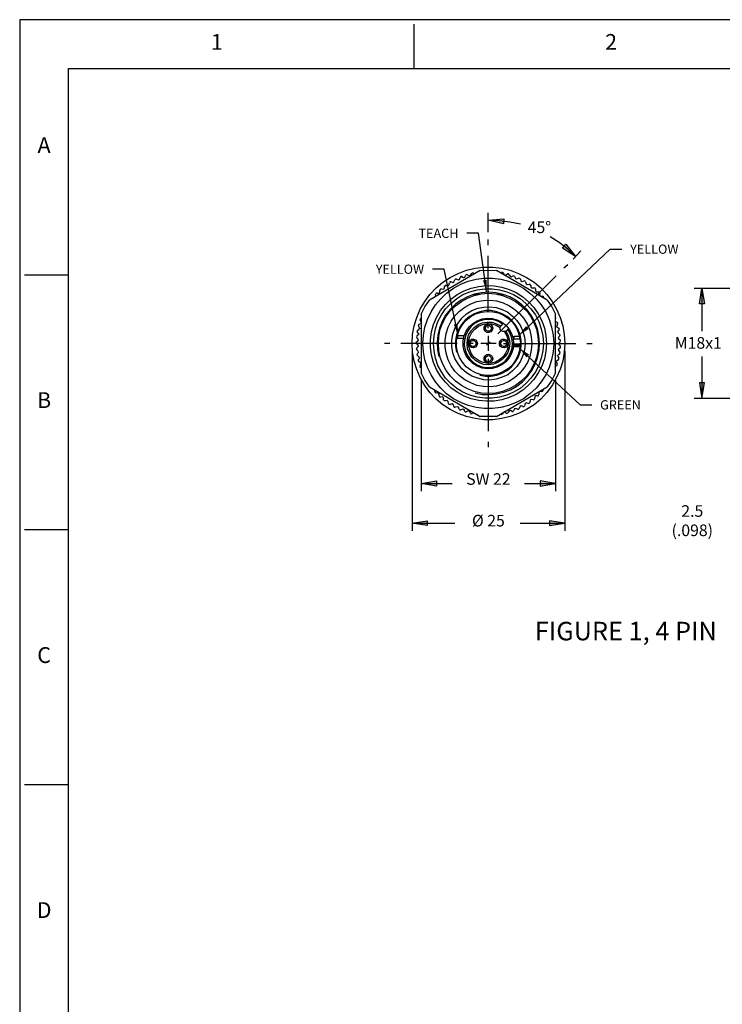
# Model space of a CAD drawing. Extents: x 0 to 34, y 0 to 22.
# Drawn here: x 0 to 7.6, y 11.4 to 22 of the extents above; entities that cross this region are included whole.
import ezdxf
from ezdxf.enums import TextEntityAlignment as Align

# ---------------------------------------------------------------- set-up
doc = ezdxf.new("R2010")
doc.units = 0
doc.header["$LTSCALE"] = 0.5
doc.header["$MEASUREMENT"] = 0
for name, color, linetype in [('CENTER', 3, 'CONTINUOUS'), ('DIM', 1, 'CONTINUOUS'), ('FORM', 7, 'CONTINUOUS'), ('OBJECT', 7, 'CONTINUOUS'), ('TEXT', 7, 'CONTINUOUS')]:
    doc.layers.add(name, color=color, linetype=linetype)
doc.styles.add('ROMANS', font='romans')
doc.dimstyles.get("Standard").update_dxf_attribs({"dimtxt": 0.18, "dimasz": 0.18, "dimexe": 0.18, "dimexo": 0.0625, "dimgap": 0.09, "dimtad": 0, "dimtih": 1, "dimtoh": 1, "dimdec": 4, "dimzin": 0, "dimdsep": 46, "dimtxsty": 'Standard', "dimcen": 0.09, "dimadec": 0, "dimazin": 0, "dimtfac": 1, "dimtdec": 4, "dimtofl": 0, "dimtmove": 0, "dimatfit": 3, "dimfxl": 1, "dimtolj": 1, "dimtzin": 0, "dimarcsym": 0})

msp = doc.modelspace()

# ---------------------------------------------------------------- hatches: boundary and pattern name
at = {"layer": 'DIM'}
for points in [[(5.216, 19.798), (5.052, 19.837), (5.219, 19.854)], [(5.888, 19.578), (5.991, 19.447), (5.852, 19.536)], [(7.328, 18.937), (7.355, 19.102), (7.383, 18.937)], [(7.328, 18.082), (7.355, 17.914), (7.383, 18.082)], [(4.492, 16.97), (4.327, 16.998), (4.492, 17.025)], [(5.612, 16.97), (5.777, 16.998), (5.612, 17.025)], [(4.394, 16.543), (4.23, 16.571), (4.394, 16.596)], [(5.71, 16.543), (5.877, 16.571), (5.71, 16.596)]]:
    msp.add_hatch(color=1, dxfattribs=at).paths.add_polyline_path(points)
at = {"layer": 'OBJECT'}
h = msp.add_hatch(color=256, dxfattribs=at)
h.dxf.hatch_style = 1
h.paths.add_polyline_path([(5.391, 18.47), (5.391, 18.503), (5.33, 18.503), (5.33, 18.47)])

# ---------------------------------------------------------------- linework, layer by layer
at = {"layer": 'CENTER', "color": 3}
for p, q in [((5.052, 19.709), (5.052, 19.918)), ((5.052, 19.57), (5.052, 19.628)), ((5.052, 18.845), (5.052, 19.453)), ((5.966, 19.419), (6.05, 19.506)), ((5.866, 19.322), (5.908, 19.361)), ((5.155, 18.611), (5.782, 19.238)), ((5.052, 18.672), (5.052, 18.728)), ((5.052, 18.592), (5.052, 18.427)), ((3.99, 18.508), (3.934, 18.508)), ((4.715, 18.508), (4.11, 18.508)), ((4.888, 18.508), (4.835, 18.508)), ((5.136, 18.508), (4.971, 18.508)), ((5.216, 18.508), (5.272, 18.508)), ((5.389, 18.508), (5.997, 18.508)), ((6.114, 18.508), (6.172, 18.508)), ((5.052, 18.344), (5.052, 18.288)), ((5.052, 18.171), (5.052, 17.563)), ((5.052, 17.446), (5.052, 17.388))]:
    msp.add_line(p, q, dxfattribs=at)
at = {"layer": 'DIM', "color": 1}
for p, q in [((5.052, 19.837), (5.219, 19.854)), ((5.052, 19.837), (5.219, 19.854)), ((5.169, 19.832), (5.052, 19.837)), ((5.216, 19.798), (5.052, 19.837)), ((5.216, 19.798), (5.052, 19.837)), ((5.283, 19.818), (5.169, 19.832)), ((5.219, 19.854), (5.216, 19.798)), ((5.219, 19.854), (5.216, 19.798)), ((5.398, 19.793), (5.283, 19.818)), ((5.816, 19.598), (5.718, 19.659)), ((5.908, 19.525), (5.816, 19.598)), ((5.852, 19.536), (5.888, 19.578)), ((5.852, 19.536), (5.888, 19.578)), ((5.888, 19.578), (5.991, 19.447)), ((5.888, 19.578), (5.991, 19.447)), ((5.991, 19.447), (5.852, 19.536)), ((5.991, 19.447), (5.852, 19.536)), ((5.991, 19.447), (5.908, 19.525)), ((8.115, 19.102), (7.272, 19.102)), ((7.328, 18.937), (7.355, 19.102)), ((7.328, 18.937), (7.355, 19.102)), ((7.355, 19.102), (7.355, 18.642)), ((7.355, 19.102), (7.383, 18.937)), ((7.355, 19.102), (7.383, 18.937)), ((7.383, 18.937), (7.328, 18.937)), ((7.383, 18.937), (7.328, 18.937)), ((4.23, 18.427), (4.23, 16.488)), ((5.877, 18.427), (5.877, 16.488)), ((7.355, 18.367), (7.355, 17.914)), ((4.327, 18.109), (4.327, 16.914)), ((5.777, 18.109), (5.777, 16.914)), ((7.328, 18.082), (7.355, 17.914)), ((7.383, 18.082), (7.328, 18.082)), ((7.383, 18.082), (7.328, 18.082)), ((7.328, 18.082), (7.355, 17.914)), ((7.355, 17.914), (7.383, 18.082)), ((7.355, 17.914), (7.383, 18.082)), ((8.115, 17.914), (7.272, 17.914)), ((4.327, 16.998), (4.492, 17.025)), ((4.327, 16.998), (4.492, 17.025)), ((4.327, 16.998), (4.662, 16.998)), ((4.492, 16.97), (4.327, 16.998)), ((4.492, 16.97), (4.327, 16.998)), ((4.492, 17.025), (4.492, 16.97)), ((4.492, 17.025), (4.492, 16.97)), ((5.443, 16.998), (5.777, 16.998)), ((5.777, 16.998), (5.612, 17.025)), ((5.612, 17.025), (5.612, 16.97)), ((5.612, 17.025), (5.612, 16.97)), ((5.777, 16.998), (5.612, 17.025)), ((5.612, 16.97), (5.777, 16.998)), ((5.612, 16.97), (5.777, 16.998)), ((4.23, 16.571), (4.394, 16.596)), ((4.23, 16.571), (4.394, 16.596)), ((4.23, 16.571), (4.69, 16.571)), ((4.394, 16.543), (4.23, 16.571)), ((4.394, 16.543), (4.23, 16.571)), ((4.394, 16.596), (4.394, 16.543)), ((4.394, 16.596), (4.394, 16.543)), ((5.397, 16.571), (5.877, 16.571)), ((5.877, 16.571), (5.71, 16.596)), ((5.71, 16.596), (5.71, 16.543)), ((5.71, 16.596), (5.71, 16.543)), ((5.877, 16.571), (5.71, 16.596)), ((5.71, 16.543), (5.877, 16.571)), ((5.71, 16.543), (5.877, 16.571))]:
    msp.add_line(p, q, dxfattribs=at)
at = {"layer": 'FORM', "color": 9}
for p, q in [((34, 22), (0, 22)), ((0, 22), (0, 0))]:
    msp.add_line(p, q, dxfattribs=at)
at = {"layer": 'FORM'}
for p, q in [((4.25, 21.95), (4.25, 21.475)), ((0.525, 0.525), (0.525, 21.475)), ((0.525, 21.475), (33.475, 21.475)), ((0.05, 19.25), (0.525, 19.25)), ((0.05, 16.5), (0.525, 16.5)), ((0.05, 13.75), (0.525, 13.75))]:
    msp.add_line(p, q, dxfattribs=at)
at = {"layer": 'OBJECT', "color": 7}
for p, q in [((4.91, 19.319), (5.005, 19.33)), ((5.005, 19.33), (5.099, 19.33)), ((5.099, 19.33), (5.197, 19.319)), ((4.963, 19.294), (4.417, 18.976)), ((4.562, 19.168), (4.642, 19.221)), ((4.642, 19.221), (4.726, 19.263)), ((4.726, 19.263), (4.818, 19.297)), ((4.74, 19.199), (4.748, 19.221)), ((4.757, 19.23), (4.748, 19.221)), ((4.768, 19.23), (4.757, 19.23)), ((4.768, 19.23), (4.784, 19.219)), ((4.784, 19.219), (4.798, 19.224)), ((4.796, 19.221), (4.79, 19.219)), ((4.798, 19.224), (4.81, 19.246)), ((4.818, 19.252), (4.81, 19.246)), ((4.818, 19.297), (4.91, 19.319)), ((4.829, 19.249), (4.818, 19.252)), ((4.829, 19.249), (4.846, 19.241)), ((4.846, 19.241), (4.86, 19.244)), ((4.857, 19.238), (4.851, 19.238)), ((4.86, 19.244), (4.874, 19.263)), ((4.882, 19.269), (4.874, 19.263)), ((4.893, 19.266), (4.882, 19.269)), ((4.893, 19.266), (4.904, 19.258)), ((4.963, 19.294), (5.052, 19.299)), ((5.052, 19.299), (5.141, 19.294)), ((5.687, 18.976), (5.141, 19.294)), ((5.189, 19.266), (5.194, 19.272)), ((5.205, 19.274), (5.194, 19.272)), ((5.197, 19.319), (5.289, 19.297)), ((5.214, 19.266), (5.205, 19.274)), ((5.214, 19.266), (5.222, 19.249)), ((5.222, 19.249), (5.236, 19.246)), ((5.233, 19.244), (5.228, 19.244)), ((5.236, 19.246), (5.258, 19.258)), ((5.269, 19.258), (5.258, 19.258)), ((5.278, 19.249), (5.269, 19.258)), ((5.278, 19.249), (5.286, 19.233)), ((5.286, 19.233), (5.297, 19.227)), ((5.289, 19.297), (5.378, 19.263)), ((5.294, 19.227), (5.289, 19.227)), ((5.297, 19.227), (5.32, 19.238)), ((5.331, 19.235), (5.32, 19.238)), ((5.339, 19.23), (5.331, 19.235)), ((5.339, 19.23), (5.345, 19.21)), ((5.378, 19.263), (5.464, 19.221)), ((5.464, 19.221), (5.545, 19.168)), ((4.489, 19.107), (4.562, 19.168)), ((4.578, 19.102), (4.581, 19.124)), ((4.587, 19.135), (4.581, 19.124)), ((4.598, 19.135), (4.587, 19.135)), ((4.598, 19.135), (4.617, 19.132)), ((4.617, 19.132), (4.628, 19.138)), ((4.626, 19.135), (4.626, 19.135)), ((4.628, 19.138), (4.634, 19.163)), ((4.64, 19.171), (4.634, 19.163)), ((4.651, 19.171), (4.64, 19.171)), ((4.651, 19.171), (4.67, 19.166)), ((4.67, 19.166), (4.681, 19.171)), ((4.676, 19.104), (4.754, 19.146)), ((4.679, 19.168), (4.679, 19.168)), ((4.681, 19.171), (4.69, 19.194)), ((4.698, 19.202), (4.69, 19.194)), ((4.709, 19.202), (4.698, 19.202)), ((4.709, 19.202), (4.726, 19.196)), ((4.726, 19.196), (4.74, 19.199)), ((4.737, 19.196), (4.732, 19.194)), ((4.754, 19.146), (4.835, 19.18)), ((4.835, 19.18), (4.921, 19.202)), ((4.868, 19.104), (4.949, 19.124)), ((4.921, 19.202), (5.007, 19.213)), ((4.949, 19.124), (5.032, 19.132)), ((5.007, 19.213), (5.097, 19.213)), ((5.032, 19.132), (5.116, 19.129)), ((5.097, 19.213), (5.186, 19.202)), ((5.116, 19.129), (5.197, 19.115)), ((5.186, 19.202), (5.269, 19.18)), ((5.197, 19.115), (5.278, 19.09)), ((5.269, 19.18), (5.353, 19.146)), ((5.345, 19.21), (5.359, 19.205)), ((5.353, 19.205), (5.347, 19.205)), ((5.353, 19.146), (5.431, 19.104)), ((5.359, 19.205), (5.381, 19.213)), ((5.392, 19.21), (5.381, 19.213)), ((5.398, 19.202), (5.392, 19.21)), ((5.398, 19.202), (5.403, 19.182)), ((5.403, 19.182), (5.414, 19.177)), ((5.409, 19.177), (5.409, 19.177)), ((5.414, 19.177), (5.439, 19.182)), ((5.448, 19.18), (5.439, 19.182)), ((5.453, 19.171), (5.448, 19.18)), ((5.453, 19.171), (5.459, 19.152)), ((5.459, 19.152), (5.47, 19.143)), ((5.464, 19.143), (5.464, 19.143)), ((5.47, 19.143), (5.492, 19.146)), ((5.503, 19.143), (5.492, 19.146)), ((5.509, 19.135), (5.503, 19.143)), ((5.509, 19.135), (5.509, 19.115)), ((5.509, 19.115), (5.52, 19.107)), ((5.545, 19.168), (5.618, 19.107)), ((4.366, 18.959), (4.422, 19.037)), ((4.422, 19.037), (4.489, 19.107)), ((4.489, 19.049), (4.483, 19.037)), ((4.486, 19.018), (4.483, 19.037)), ((4.5, 19.051), (4.489, 19.049)), ((4.5, 19.051), (4.52, 19.049)), ((4.52, 19.049), (4.528, 19.06)), ((4.528, 19.06), (4.531, 19.082)), ((4.528, 19.054), (4.528, 19.054)), ((4.536, 19.093), (4.531, 19.082)), ((4.548, 19.096), (4.536, 19.093)), ((4.539, 18.99), (4.603, 19.051)), ((4.548, 19.096), (4.564, 19.093)), ((4.564, 19.093), (4.578, 19.102)), ((4.575, 19.096), (4.575, 19.096)), ((4.603, 19.051), (4.676, 19.104)), ((4.648, 18.985), (4.715, 19.035)), ((4.712, 18.993), (4.779, 19.035)), ((4.715, 19.035), (4.79, 19.076)), ((4.829, 19.012), (4.759, 18.976)), ((4.779, 19.035), (4.854, 19.065)), ((4.79, 19.076), (4.868, 19.104)), ((4.901, 19.04), (4.829, 19.012)), ((4.829, 18.998), (4.901, 19.026)), ((4.854, 19.065), (4.932, 19.088)), ((4.896, 19.04), (4.896, 19.024)), ((4.896, 19.04), (4.96, 19.04)), ((4.98, 19.054), (4.901, 19.04)), ((4.901, 19.026), (4.977, 19.043)), ((4.932, 19.088), (5.013, 19.099)), ((4.977, 19.043), (5.052, 19.049)), ((5.058, 19.06), (4.98, 19.054)), ((5.013, 19.099), (5.094, 19.099)), ((5.052, 19.049), (5.13, 19.043)), ((5.052, 19.049), (5.13, 19.043)), ((5.136, 19.054), (5.058, 19.06)), ((5.094, 19.099), (5.172, 19.088)), ((5.13, 19.043), (5.205, 19.026)), ((5.13, 19.043), (5.205, 19.026)), ((5.211, 19.037), (5.136, 19.054)), ((5.147, 19.04), (5.211, 19.04)), ((5.172, 19.088), (5.25, 19.065)), ((5.205, 19.026), (5.278, 18.998)), ((5.205, 19.026), (5.278, 18.998)), ((5.211, 19.024), (5.211, 19.04)), ((5.283, 19.01), (5.211, 19.037)), ((5.25, 19.065), (5.325, 19.035)), ((5.278, 19.09), (5.353, 19.057)), ((5.353, 18.973), (5.283, 19.01)), ((5.325, 19.035), (5.395, 18.993)), ((5.353, 19.057), (5.423, 19.012)), ((5.423, 19.012), (5.487, 18.957)), ((5.431, 19.104), (5.501, 19.051)), ((5.501, 19.051), (5.568, 18.99)), ((5.515, 19.107), (5.515, 19.107)), ((5.52, 19.107), (5.545, 19.107)), ((5.556, 19.104), (5.545, 19.107)), ((5.559, 19.096), (5.556, 19.104)), ((5.559, 19.096), (5.559, 19.076)), ((5.559, 19.076), (5.57, 19.065)), ((5.565, 19.065), (5.565, 19.065)), ((5.57, 19.065), (5.593, 19.065)), ((5.604, 19.06), (5.593, 19.065)), ((5.607, 19.051), (5.604, 19.06)), ((5.607, 19.051), (5.604, 19.032)), ((5.604, 19.032), (5.607, 19.024)), ((5.615, 19.021), (5.637, 19.018)), ((5.618, 19.107), (5.682, 19.037)), ((5.648, 19.012), (5.637, 19.018)), ((5.651, 19.001), (5.648, 19.012)), ((5.682, 19.037), (5.74, 18.959)), ((4.316, 18.879), (4.366, 18.959)), ((4.327, 18.823), (4.369, 18.904)), ((4.369, 18.904), (4.417, 18.976)), ((4.436, 18.848), (4.483, 18.923)), ((4.456, 19.001), (4.442, 18.993)), ((4.456, 19.001), (4.461, 19.001)), ((4.483, 18.923), (4.539, 18.99)), ((4.536, 18.862), (4.589, 18.929)), ((4.589, 18.929), (4.648, 18.985)), ((4.592, 18.881), (4.648, 18.94)), ((4.698, 18.932), (4.64, 18.876)), ((4.645, 18.862), (4.698, 18.915)), ((4.648, 18.94), (4.712, 18.993)), ((4.759, 18.976), (4.698, 18.932)), ((4.698, 18.915), (4.762, 18.962)), ((4.762, 18.962), (4.829, 18.998)), ((4.798, 18.901), (4.862, 18.934)), ((4.862, 18.934), (4.929, 18.959)), ((4.929, 18.959), (4.999, 18.973)), ((4.999, 18.973), (5.071, 18.976)), ((5.002, 18.901), (5.069, 18.904)), ((5.069, 18.904), (5.136, 18.895)), ((5.071, 18.976), (5.141, 18.968)), ((5.141, 18.968), (5.211, 18.948)), ((5.211, 18.948), (5.275, 18.918)), ((5.275, 18.918), (5.336, 18.879)), ((5.278, 18.998), (5.345, 18.962)), ((5.278, 18.998), (5.345, 18.962)), ((5.345, 18.962), (5.406, 18.915)), ((5.345, 18.962), (5.406, 18.915)), ((5.414, 18.926), (5.353, 18.973)), ((5.395, 18.993), (5.456, 18.94)), ((5.406, 18.915), (5.462, 18.862)), ((5.406, 18.915), (5.462, 18.862)), ((5.47, 18.87), (5.414, 18.926)), ((5.456, 18.94), (5.512, 18.881)), ((5.487, 18.957), (5.542, 18.895)), ((5.568, 18.99), (5.623, 18.923)), ((5.623, 18.923), (5.671, 18.848)), ((5.651, 19.001), (5.651, 19.001)), ((5.687, 18.976), (5.738, 18.904)), ((5.738, 18.904), (5.777, 18.823)), ((5.74, 18.959), (5.788, 18.879)), ((4.28, 18.789), (4.316, 18.879)), ((4.327, 18.823), (4.327, 18.193)), ((4.397, 18.767), (4.436, 18.848)), ((4.495, 18.789), (4.536, 18.862)), ((4.509, 18.745), (4.548, 18.817)), ((4.548, 18.817), (4.592, 18.881)), ((4.592, 18.815), (4.553, 18.745)), ((4.562, 18.734), (4.598, 18.801)), ((4.64, 18.876), (4.592, 18.815)), ((4.598, 18.801), (4.645, 18.862)), ((4.651, 18.748), (4.692, 18.806)), ((4.692, 18.806), (4.743, 18.856)), ((4.743, 18.856), (4.798, 18.901)), ((4.768, 18.781), (4.818, 18.826)), ((4.849, 18.798), (4.801, 18.759)), ((4.815, 18.759), (4.862, 18.798)), ((4.818, 18.826), (4.874, 18.862)), ((4.901, 18.828), (4.849, 18.798)), ((4.862, 18.798), (4.915, 18.826)), ((4.874, 18.862), (4.938, 18.887)), ((4.96, 18.851), (4.901, 18.828)), ((4.915, 18.826), (4.977, 18.845)), ((4.938, 18.887), (5.002, 18.901)), ((5.021, 18.862), (4.96, 18.851)), ((4.977, 18.845), (5.038, 18.854)), ((5.083, 18.862), (5.021, 18.862)), ((5.038, 18.854), (5.099, 18.851)), ((5.144, 18.851), (5.083, 18.862)), ((5.099, 18.851), (5.161, 18.837)), ((5.136, 18.895), (5.2, 18.876)), ((5.202, 18.828), (5.144, 18.851)), ((5.161, 18.837), (5.216, 18.812)), ((5.2, 18.876), (5.261, 18.845)), ((5.255, 18.798), (5.202, 18.828)), ((5.216, 18.812), (5.269, 18.778)), ((5.303, 18.759), (5.255, 18.798)), ((5.261, 18.845), (5.314, 18.803)), ((5.314, 18.803), (5.361, 18.756)), ((5.336, 18.879), (5.389, 18.831)), ((5.389, 18.831), (5.434, 18.778)), ((5.462, 18.862), (5.506, 18.801)), ((5.462, 18.862), (5.506, 18.801)), ((5.517, 18.806), (5.47, 18.87)), ((5.506, 18.801), (5.542, 18.734)), ((5.506, 18.801), (5.542, 18.734)), ((5.512, 18.881), (5.559, 18.817)), ((5.554, 18.739), (5.517, 18.806)), ((5.542, 18.895), (5.59, 18.826)), ((5.559, 18.817), (5.595, 18.745)), ((5.59, 18.826), (5.629, 18.753)), ((5.671, 18.848), (5.707, 18.767)), ((5.777, 18.193), (5.777, 18.823)), ((5.788, 18.879), (5.827, 18.789)), ((4.235, 18.603), (4.252, 18.697)), ((4.252, 18.697), (4.28, 18.789)), ((4.305, 18.717), (4.3, 18.709)), ((4.3, 18.709), (4.3, 18.697)), ((4.311, 18.678), (4.3, 18.697)), ((4.305, 18.717), (4.325, 18.725)), ((4.327, 18.778), (4.319, 18.773)), ((4.319, 18.773), (4.319, 18.762)), ((4.327, 18.739), (4.319, 18.762)), ((4.325, 18.725), (4.327, 18.731)), ((4.327, 18.778), (4.327, 18.778)), ((4.369, 18.684), (4.397, 18.767)), ((4.439, 18.633), (4.461, 18.714)), ((4.461, 18.714), (4.495, 18.789)), ((4.483, 18.667), (4.509, 18.745)), ((4.553, 18.745), (4.525, 18.672)), ((4.534, 18.661), (4.562, 18.734)), ((4.62, 18.684), (4.651, 18.748)), ((4.692, 18.67), (4.726, 18.728)), ((4.726, 18.728), (4.768, 18.781)), ((4.762, 18.711), (4.732, 18.658)), ((4.743, 18.658), (4.773, 18.711)), ((4.801, 18.759), (4.762, 18.711)), ((4.773, 18.711), (4.815, 18.759)), ((4.846, 18.686), (4.885, 18.725)), ((4.904, 18.723), (4.865, 18.686)), ((4.885, 18.725), (4.932, 18.753)), ((4.901, 18.681), (4.943, 18.711)), ((4.952, 18.748), (4.904, 18.723)), ((4.907, 18.664), (4.946, 18.695)), ((4.932, 18.753), (4.985, 18.773)), ((4.943, 18.711), (4.991, 18.731)), ((4.946, 18.695), (4.991, 18.714)), ((5.002, 18.764), (4.952, 18.748)), ((4.985, 18.773), (5.038, 18.781)), ((4.991, 18.731), (5.041, 18.739)), ((4.991, 18.714), (5.041, 18.723)), ((5.058, 18.767), (5.002, 18.764)), ((5.007, 18.684), (5.016, 18.703)), ((5.016, 18.703), (5.035, 18.717)), ((5.021, 18.681), (5.032, 18.697)), ((5.032, 18.697), (5.049, 18.706)), ((5.035, 18.717), (5.058, 18.72)), ((5.038, 18.781), (5.094, 18.778)), ((5.041, 18.739), (5.091, 18.736)), ((5.041, 18.723), (5.088, 18.72)), ((5.049, 18.706), (5.066, 18.703)), ((5.11, 18.762), (5.058, 18.767)), ((5.058, 18.72), (5.08, 18.711)), ((5.066, 18.703), (5.08, 18.692)), ((5.08, 18.711), (5.094, 18.695)), ((5.08, 18.692), (5.085, 18.672)), ((5.088, 18.72), (5.136, 18.706)), ((5.091, 18.736), (5.141, 18.72)), ((5.094, 18.778), (5.147, 18.764)), ((5.094, 18.695), (5.099, 18.672)), ((5.161, 18.745), (5.11, 18.762)), ((5.136, 18.706), (5.18, 18.681)), ((5.141, 18.72), (5.186, 18.697)), ((5.147, 18.764), (5.197, 18.739)), ((5.205, 18.717), (5.161, 18.745)), ((5.18, 18.684), (5.191, 18.7)), ((5.191, 18.7), (5.216, 18.728)), ((5.197, 18.739), (5.241, 18.706)), ((5.241, 18.706), (5.278, 18.664)), ((5.269, 18.778), (5.314, 18.736)), ((5.342, 18.711), (5.303, 18.759)), ((5.314, 18.736), (5.35, 18.686)), ((5.375, 18.658), (5.342, 18.711)), ((5.361, 18.756), (5.398, 18.7)), ((5.398, 18.7), (5.425, 18.639)), ((5.434, 18.778), (5.473, 18.714)), ((5.473, 18.714), (5.498, 18.65)), ((5.542, 18.734), (5.57, 18.661)), ((5.542, 18.734), (5.57, 18.661)), ((5.581, 18.667), (5.554, 18.739)), ((5.595, 18.745), (5.623, 18.667)), ((5.629, 18.753), (5.657, 18.672)), ((5.707, 18.767), (5.735, 18.684)), ((5.779, 18.778), (5.777, 18.795)), ((5.779, 18.778), (5.777, 18.773)), ((5.777, 18.745), (5.796, 18.736)), ((5.799, 18.717), (5.788, 18.7)), ((5.788, 18.7), (5.79, 18.686)), ((5.788, 18.689), (5.788, 18.695)), ((5.802, 18.728), (5.796, 18.736)), ((5.799, 18.717), (5.802, 18.728)), ((5.827, 18.789), (5.855, 18.697)), ((5.855, 18.697), (5.871, 18.603)), ((4.23, 18.508), (4.235, 18.603)), ((4.283, 18.589), (4.277, 18.58)), ((4.283, 18.589), (4.297, 18.6)), ((4.291, 18.653), (4.286, 18.645)), ((4.286, 18.645), (4.286, 18.636)), ((4.3, 18.614), (4.286, 18.636)), ((4.291, 18.653), (4.308, 18.664)), ((4.297, 18.6), (4.3, 18.614)), ((4.302, 18.611), (4.302, 18.606)), ((4.308, 18.664), (4.311, 18.678)), ((4.313, 18.672), (4.313, 18.667)), ((4.347, 18.508), (4.352, 18.597)), ((4.352, 18.597), (4.369, 18.684)), ((4.428, 18.55), (4.439, 18.633)), ((4.461, 18.508), (4.467, 18.589)), ((4.467, 18.589), (4.483, 18.667)), ((4.509, 18.597), (4.5, 18.519)), ((4.525, 18.672), (4.509, 18.597)), ((4.514, 18.508), (4.52, 18.586)), ((4.52, 18.586), (4.534, 18.661)), ((4.587, 18.544), (4.598, 18.614)), ((4.598, 18.614), (4.62, 18.684)), ((4.659, 18.541), (4.67, 18.608)), ((4.67, 18.608), (4.692, 18.67)), ((4.709, 18.6), (4.698, 18.539)), ((4.732, 18.658), (4.709, 18.6)), ((4.709, 18.539), (4.72, 18.6)), ((4.72, 18.6), (4.743, 18.658)), ((4.782, 18.536), (4.793, 18.589)), ((4.793, 18.589), (4.815, 18.642)), ((4.81, 18.597), (4.796, 18.544)), ((4.832, 18.645), (4.81, 18.597)), ((4.815, 18.642), (4.846, 18.686)), ((4.826, 18.553), (4.84, 18.6)), ((4.865, 18.686), (4.832, 18.645)), ((4.84, 18.6), (4.868, 18.645)), ((4.851, 18.583), (4.876, 18.628)), ((4.868, 18.645), (4.901, 18.681)), ((4.876, 18.628), (4.907, 18.664)), ((5.007, 18.661), (5.007, 18.684)), ((5.016, 18.642), (5.007, 18.661)), ((5.035, 18.628), (5.016, 18.642)), ((5.021, 18.664), (5.021, 18.681)), ((5.032, 18.647), (5.021, 18.664)), ((5.049, 18.639), (5.032, 18.647)), ((5.058, 18.625), (5.035, 18.628)), ((5.066, 18.642), (5.049, 18.639)), ((5.08, 18.633), (5.058, 18.625)), ((5.08, 18.656), (5.066, 18.642)), ((5.085, 18.672), (5.08, 18.656)), ((5.094, 18.65), (5.08, 18.633)), ((5.099, 18.672), (5.094, 18.65)), ((5.18, 18.664), (5.18, 18.684)), ((5.191, 18.645), (5.18, 18.664)), ((5.208, 18.636), (5.191, 18.645)), ((5.228, 18.636), (5.208, 18.636)), ((5.225, 18.633), (5.25, 18.592)), ((5.247, 18.645), (5.228, 18.636)), ((5.241, 18.642), (5.264, 18.6)), ((5.272, 18.672), (5.247, 18.645)), ((5.25, 18.592), (5.264, 18.544)), ((5.289, 18.617), (5.261, 18.661)), ((5.264, 18.6), (5.278, 18.555)), ((5.278, 18.664), (5.303, 18.617)), ((5.306, 18.564), (5.289, 18.617)), ((5.303, 18.617), (5.32, 18.564)), ((5.35, 18.686), (5.375, 18.631)), ((5.395, 18.6), (5.375, 18.658)), ((5.375, 18.631), (5.392, 18.569)), ((5.406, 18.539), (5.395, 18.6)), ((5.425, 18.639), (5.442, 18.575)), ((5.498, 18.65), (5.515, 18.58)), ((5.57, 18.661), (5.587, 18.586)), ((5.57, 18.661), (5.587, 18.586)), ((5.598, 18.589), (5.581, 18.667)), ((5.587, 18.586), (5.593, 18.508)), ((5.587, 18.586), (5.593, 18.508)), ((5.604, 18.511), (5.598, 18.589)), ((5.623, 18.667), (5.64, 18.589)), ((5.64, 18.589), (5.646, 18.508)), ((5.657, 18.672), (5.673, 18.592)), ((5.673, 18.592), (5.679, 18.508)), ((5.735, 18.684), (5.751, 18.597)), ((5.751, 18.597), (5.757, 18.508)), ((5.79, 18.686), (5.813, 18.672)), ((5.802, 18.628), (5.799, 18.633)), ((5.816, 18.653), (5.802, 18.639)), ((5.802, 18.639), (5.804, 18.622)), ((5.804, 18.622), (5.821, 18.608)), ((5.824, 18.589), (5.81, 18.575)), ((5.818, 18.664), (5.813, 18.672)), ((5.816, 18.653), (5.818, 18.664)), ((5.827, 18.6), (5.821, 18.608)), ((5.824, 18.589), (5.827, 18.6)), ((5.871, 18.603), (5.877, 18.508)), ((4.235, 18.413), (4.23, 18.508)), ((4.277, 18.525), (4.272, 18.516)), ((4.272, 18.516), (4.277, 18.505)), ((4.277, 18.58), (4.28, 18.569)), ((4.277, 18.525), (4.294, 18.536)), ((4.294, 18.488), (4.277, 18.505)), ((4.294, 18.553), (4.28, 18.569)), ((4.294, 18.536), (4.294, 18.553)), ((4.294, 18.475), (4.294, 18.488)), ((4.297, 18.547), (4.297, 18.541)), ((4.297, 18.483), (4.297, 18.477)), ((4.352, 18.419), (4.347, 18.508)), ((4.428, 18.466), (4.428, 18.55)), ((4.467, 18.427), (4.461, 18.508)), ((4.5, 18.519), (4.506, 18.441)), ((4.52, 18.43), (4.514, 18.508)), ((4.52, 18.43), (4.514, 18.508)), ((4.587, 18.472), (4.587, 18.544)), ((4.659, 18.475), (4.659, 18.541)), ((4.698, 18.539), (4.698, 18.477)), ((4.709, 18.477), (4.709, 18.539)), ((4.782, 18.48), (4.782, 18.536)), ((4.793, 18.427), (4.782, 18.48)), ((4.796, 18.544), (4.793, 18.491)), ((4.793, 18.491), (4.801, 18.438)), ((4.823, 18.5), (4.826, 18.553)), ((4.829, 18.449), (4.823, 18.5)), ((4.84, 18.536), (4.851, 18.583)), ((4.84, 18.488), (4.84, 18.536)), ((4.851, 18.441), (4.84, 18.488)), ((4.843, 18.519), (4.851, 18.539)), ((4.843, 18.497), (4.843, 18.519)), ((4.851, 18.477), (4.843, 18.497)), ((4.851, 18.539), (4.871, 18.553)), ((4.857, 18.516), (4.865, 18.533)), ((4.857, 18.5), (4.857, 18.516)), ((4.865, 18.483), (4.857, 18.5)), ((4.865, 18.533), (4.885, 18.541)), ((4.885, 18.475), (4.865, 18.483)), ((4.871, 18.553), (4.893, 18.555)), ((4.885, 18.541), (4.901, 18.539)), ((4.893, 18.555), (4.915, 18.547)), ((4.901, 18.539), (4.915, 18.525)), ((4.915, 18.491), (4.901, 18.477)), ((4.915, 18.547), (4.929, 18.53)), ((4.915, 18.525), (4.921, 18.508)), ((4.921, 18.508), (4.915, 18.491)), ((4.929, 18.486), (4.915, 18.469)), ((4.929, 18.53), (4.935, 18.508)), ((4.935, 18.508), (4.929, 18.486)), ((5.032, 18.488), (5.071, 18.527)), ((5.172, 18.519), (5.18, 18.539)), ((5.172, 18.497), (5.172, 18.519)), ((5.18, 18.477), (5.172, 18.497)), ((5.18, 18.539), (5.2, 18.553)), ((5.186, 18.516), (5.197, 18.533)), ((5.186, 18.5), (5.186, 18.516)), ((5.197, 18.483), (5.186, 18.5)), ((5.197, 18.533), (5.214, 18.541)), ((5.214, 18.475), (5.197, 18.483)), ((5.2, 18.553), (5.222, 18.555)), ((5.214, 18.541), (5.23, 18.539)), ((5.222, 18.555), (5.244, 18.547)), ((5.23, 18.539), (5.244, 18.525)), ((5.244, 18.491), (5.23, 18.477)), ((5.244, 18.547), (5.258, 18.53)), ((5.244, 18.525), (5.25, 18.508)), ((5.25, 18.508), (5.244, 18.491)), ((5.258, 18.486), (5.244, 18.469)), ((5.258, 18.53), (5.264, 18.508)), ((5.264, 18.508), (5.258, 18.486)), ((5.267, 18.497), (5.258, 18.447)), ((5.264, 18.544), (5.267, 18.497)), ((5.278, 18.555), (5.283, 18.508)), ((5.283, 18.508), (5.278, 18.458)), ((5.314, 18.511), (5.306, 18.564)), ((5.308, 18.458), (5.314, 18.511)), ((5.32, 18.564), (5.325, 18.508)), ((5.325, 18.508), (5.32, 18.452)), ((5.392, 18.569), (5.398, 18.508)), ((5.398, 18.508), (5.392, 18.447)), ((5.406, 18.477), (5.406, 18.539)), ((5.442, 18.575), (5.448, 18.508)), ((5.448, 18.508), (5.442, 18.441)), ((5.515, 18.58), (5.52, 18.508)), ((5.52, 18.508), (5.515, 18.436)), ((5.593, 18.508), (5.587, 18.43)), ((5.593, 18.508), (5.587, 18.43)), ((5.601, 18.436), (5.604, 18.511)), ((5.646, 18.508), (5.64, 18.427)), ((5.679, 18.508), (5.673, 18.424)), ((5.757, 18.508), (5.751, 18.419)), ((5.807, 18.564), (5.807, 18.569)), ((5.81, 18.575), (5.81, 18.561)), ((5.81, 18.561), (5.829, 18.544)), ((5.81, 18.502), (5.81, 18.502)), ((5.827, 18.525), (5.813, 18.511)), ((5.813, 18.511), (5.813, 18.497)), ((5.813, 18.497), (5.829, 18.477)), ((5.827, 18.525), (5.832, 18.533)), ((5.832, 18.533), (5.829, 18.544)), ((5.877, 18.508), (5.871, 18.413)), ((4.252, 18.318), (4.235, 18.413)), ((4.28, 18.461), (4.274, 18.449)), ((4.274, 18.449), (4.28, 18.441)), ((4.28, 18.461), (4.294, 18.475)), ((4.297, 18.424), (4.28, 18.441)), ((4.286, 18.396), (4.283, 18.385)), ((4.283, 18.385), (4.288, 18.377)), ((4.286, 18.396), (4.3, 18.41)), ((4.308, 18.36), (4.288, 18.377)), ((4.3, 18.41), (4.297, 18.424)), ((4.3, 18.419), (4.3, 18.419)), ((4.369, 18.332), (4.352, 18.419)), ((4.439, 18.383), (4.428, 18.466)), ((4.461, 18.302), (4.439, 18.383)), ((4.483, 18.349), (4.467, 18.427)), ((4.506, 18.441), (4.52, 18.366)), ((4.534, 18.355), (4.52, 18.43)), ((4.534, 18.355), (4.52, 18.43)), ((4.598, 18.402), (4.587, 18.472)), ((4.62, 18.332), (4.598, 18.402)), ((4.67, 18.408), (4.659, 18.475)), ((4.692, 18.346), (4.67, 18.408)), ((4.698, 18.477), (4.709, 18.416)), ((4.72, 18.416), (4.709, 18.477)), ((4.743, 18.357), (4.72, 18.416)), ((4.815, 18.374), (4.793, 18.427)), ((4.801, 18.438), (4.821, 18.388)), ((4.846, 18.33), (4.815, 18.374)), ((4.821, 18.388), (4.851, 18.344)), ((4.849, 18.402), (4.829, 18.449)), ((4.876, 18.36), (4.849, 18.402)), ((4.871, 18.463), (4.851, 18.477)), ((4.871, 18.396), (4.851, 18.441)), ((4.893, 18.461), (4.871, 18.463)), ((4.901, 18.357), (4.871, 18.396)), ((4.901, 18.477), (4.885, 18.475)), ((4.915, 18.469), (4.893, 18.461)), ((5.007, 18.355), (5.016, 18.374)), ((5.016, 18.374), (5.035, 18.388)), ((5.032, 18.369), (5.049, 18.377)), ((5.035, 18.388), (5.058, 18.391)), ((5.049, 18.377), (5.066, 18.374)), ((5.058, 18.391), (5.08, 18.383)), ((5.066, 18.374), (5.08, 18.36)), ((5.08, 18.383), (5.094, 18.366)), ((5.2, 18.463), (5.18, 18.477)), ((5.222, 18.461), (5.2, 18.463)), ((5.239, 18.402), (5.211, 18.363)), ((5.23, 18.477), (5.214, 18.475)), ((5.244, 18.469), (5.222, 18.461)), ((5.261, 18.41), (5.233, 18.366)), ((5.258, 18.447), (5.239, 18.402)), ((5.278, 18.458), (5.261, 18.41)), ((5.267, 18.36), (5.292, 18.408)), ((5.303, 18.399), (5.278, 18.352)), ((5.292, 18.408), (5.308, 18.458)), ((5.32, 18.452), (5.303, 18.399)), ((5.375, 18.385), (5.35, 18.33)), ((5.392, 18.447), (5.375, 18.385)), ((5.375, 18.357), (5.395, 18.416)), ((5.395, 18.416), (5.406, 18.477)), ((5.425, 18.377), (5.398, 18.316)), ((5.442, 18.441), (5.425, 18.377)), ((5.515, 18.436), (5.498, 18.366)), ((5.587, 18.43), (5.57, 18.355)), ((5.587, 18.43), (5.57, 18.355)), ((5.584, 18.357), (5.601, 18.436)), ((5.64, 18.427), (5.623, 18.349)), ((5.673, 18.424), (5.657, 18.344)), ((5.751, 18.419), (5.735, 18.332)), ((5.804, 18.385), (5.799, 18.371)), ((5.799, 18.374), (5.799, 18.38)), ((5.799, 18.371), (5.813, 18.349)), ((5.818, 18.394), (5.804, 18.385)), ((5.807, 18.438), (5.807, 18.444)), ((5.827, 18.458), (5.81, 18.447)), ((5.81, 18.447), (5.81, 18.433)), ((5.81, 18.433), (5.824, 18.413)), ((5.818, 18.394), (5.827, 18.402)), ((5.827, 18.402), (5.824, 18.413)), ((5.827, 18.458), (5.832, 18.469)), ((5.832, 18.469), (5.829, 18.477)), ((5.871, 18.413), (5.855, 18.318)), ((4.28, 18.226), (4.252, 18.318)), ((4.297, 18.332), (4.311, 18.346)), ((4.297, 18.332), (4.297, 18.321)), ((4.297, 18.321), (4.302, 18.313)), ((4.322, 18.299), (4.302, 18.313)), ((4.311, 18.346), (4.308, 18.36)), ((4.311, 18.357), (4.311, 18.352)), ((4.316, 18.268), (4.313, 18.257)), ((4.316, 18.268), (4.325, 18.285)), ((4.325, 18.285), (4.322, 18.299)), ((4.325, 18.296), (4.327, 18.291)), ((4.397, 18.249), (4.369, 18.332)), ((4.495, 18.226), (4.461, 18.302)), ((4.509, 18.271), (4.483, 18.349)), ((4.548, 18.201), (4.509, 18.271)), ((4.562, 18.285), (4.534, 18.355)), ((4.562, 18.285), (4.534, 18.355)), ((4.598, 18.215), (4.562, 18.285)), ((4.598, 18.215), (4.562, 18.285)), ((4.651, 18.268), (4.62, 18.332)), ((4.692, 18.21), (4.651, 18.268)), ((4.726, 18.288), (4.692, 18.346)), ((4.768, 18.235), (4.726, 18.288)), ((4.773, 18.305), (4.743, 18.357)), ((4.815, 18.257), (4.773, 18.305)), ((4.885, 18.293), (4.846, 18.33)), ((4.851, 18.344), (4.888, 18.307)), ((4.913, 18.324), (4.876, 18.36)), ((4.932, 18.263), (4.885, 18.293)), ((4.888, 18.307), (4.932, 18.277)), ((4.941, 18.327), (4.901, 18.357)), ((4.957, 18.299), (4.913, 18.324)), ((4.932, 18.277), (4.982, 18.257)), ((4.985, 18.305), (4.941, 18.327)), ((5.005, 18.282), (4.957, 18.299)), ((5.032, 18.296), (4.985, 18.305)), ((5.058, 18.277), (5.005, 18.282)), ((5.007, 18.332), (5.007, 18.355)), ((5.016, 18.313), (5.007, 18.332)), ((5.035, 18.299), (5.016, 18.313)), ((5.021, 18.352), (5.032, 18.369)), ((5.021, 18.335), (5.021, 18.352)), ((5.032, 18.318), (5.021, 18.335)), ((5.049, 18.31), (5.032, 18.318)), ((5.083, 18.296), (5.032, 18.296)), ((5.058, 18.296), (5.035, 18.299)), ((5.066, 18.313), (5.049, 18.31)), ((5.08, 18.305), (5.058, 18.296)), ((5.108, 18.285), (5.058, 18.277)), ((5.08, 18.327), (5.066, 18.313)), ((5.08, 18.36), (5.085, 18.344)), ((5.085, 18.344), (5.08, 18.327)), ((5.094, 18.321), (5.08, 18.305)), ((5.13, 18.307), (5.083, 18.296)), ((5.094, 18.366), (5.099, 18.344)), ((5.099, 18.344), (5.094, 18.321)), ((5.155, 18.302), (5.108, 18.285)), ((5.172, 18.33), (5.13, 18.307)), ((5.141, 18.263), (5.189, 18.288)), ((5.197, 18.277), (5.147, 18.252)), ((5.197, 18.33), (5.155, 18.302)), ((5.211, 18.363), (5.172, 18.33)), ((5.189, 18.288), (5.233, 18.318)), ((5.233, 18.366), (5.197, 18.33)), ((5.241, 18.31), (5.197, 18.277)), ((5.233, 18.318), (5.267, 18.36)), ((5.278, 18.352), (5.241, 18.31)), ((5.314, 18.279), (5.269, 18.238)), ((5.303, 18.257), (5.342, 18.305)), ((5.35, 18.33), (5.314, 18.279)), ((5.342, 18.305), (5.375, 18.357)), ((5.398, 18.316), (5.361, 18.26)), ((5.473, 18.302), (5.434, 18.24)), ((5.498, 18.366), (5.473, 18.302)), ((5.542, 18.285), (5.506, 18.215)), ((5.542, 18.285), (5.506, 18.215)), ((5.52, 18.215), (5.556, 18.285)), ((5.57, 18.355), (5.542, 18.285)), ((5.57, 18.355), (5.542, 18.285)), ((5.556, 18.285), (5.584, 18.357)), ((5.595, 18.271), (5.559, 18.201)), ((5.623, 18.349), (5.595, 18.271)), ((5.657, 18.344), (5.629, 18.263)), ((5.735, 18.332), (5.707, 18.249)), ((5.79, 18.268), (5.777, 18.263)), ((5.79, 18.321), (5.785, 18.307)), ((5.785, 18.313), (5.785, 18.318)), ((5.785, 18.307), (5.796, 18.288)), ((5.807, 18.33), (5.79, 18.321)), ((5.79, 18.268), (5.796, 18.277)), ((5.796, 18.277), (5.796, 18.288)), ((5.807, 18.33), (5.813, 18.338)), ((5.813, 18.338), (5.813, 18.349)), ((5.855, 18.318), (5.827, 18.226)), ((4.316, 18.14), (4.28, 18.226)), ((4.313, 18.257), (4.319, 18.249)), ((4.327, 18.246), (4.319, 18.249)), ((4.369, 18.112), (4.327, 18.193)), ((4.436, 18.168), (4.397, 18.249)), ((4.483, 18.093), (4.436, 18.168)), ((4.536, 18.154), (4.495, 18.226)), ((4.592, 18.135), (4.548, 18.201)), ((4.645, 18.154), (4.598, 18.215)), ((4.645, 18.154), (4.598, 18.215)), ((4.743, 18.16), (4.692, 18.21)), ((4.798, 18.115), (4.743, 18.16)), ((4.818, 18.19), (4.768, 18.235)), ((4.862, 18.221), (4.815, 18.257)), ((4.874, 18.157), (4.818, 18.19)), ((4.915, 18.19), (4.862, 18.221)), ((4.977, 18.171), (4.915, 18.19)), ((4.985, 18.243), (4.932, 18.263)), ((4.96, 18.165), (5.021, 18.154)), ((5.038, 18.162), (4.977, 18.171)), ((4.982, 18.257), (5.035, 18.249)), ((5.038, 18.235), (4.985, 18.243)), ((5.035, 18.249), (5.088, 18.252)), ((5.094, 18.238), (5.038, 18.235)), ((5.099, 18.165), (5.038, 18.162)), ((5.083, 18.154), (5.144, 18.165)), ((5.088, 18.252), (5.141, 18.263)), ((5.147, 18.252), (5.094, 18.238)), ((5.161, 18.179), (5.099, 18.165)), ((5.144, 18.165), (5.202, 18.187)), ((5.216, 18.204), (5.161, 18.179)), ((5.261, 18.171), (5.2, 18.143)), ((5.202, 18.187), (5.255, 18.218)), ((5.269, 18.238), (5.216, 18.204)), ((5.255, 18.218), (5.303, 18.257)), ((5.314, 18.213), (5.261, 18.171)), ((5.361, 18.26), (5.314, 18.213)), ((5.389, 18.185), (5.336, 18.137)), ((5.434, 18.24), (5.389, 18.185)), ((5.506, 18.215), (5.462, 18.154)), ((5.506, 18.215), (5.462, 18.154)), ((5.476, 18.151), (5.52, 18.215)), ((5.559, 18.201), (5.512, 18.135)), ((5.59, 18.19), (5.542, 18.121)), ((5.629, 18.263), (5.59, 18.19)), ((5.671, 18.168), (5.623, 18.093)), ((5.707, 18.249), (5.671, 18.168)), ((5.777, 18.193), (5.738, 18.112)), ((5.827, 18.226), (5.788, 18.14)), ((4.366, 18.056), (4.316, 18.14)), ((4.422, 17.978), (4.366, 18.056)), ((4.417, 18.04), (4.369, 18.112)), ((4.539, 18.026), (4.483, 18.093)), ((4.589, 18.09), (4.536, 18.154)), ((4.648, 18.031), (4.589, 18.09)), ((4.648, 18.076), (4.592, 18.135)), ((4.698, 18.101), (4.645, 18.154)), ((4.698, 18.101), (4.645, 18.154)), ((4.712, 18.023), (4.648, 18.076)), ((4.762, 18.054), (4.698, 18.101)), ((4.762, 18.054), (4.698, 18.101)), ((4.829, 18.017), (4.762, 18.054)), ((4.829, 18.017), (4.762, 18.054)), ((4.862, 18.082), (4.798, 18.115)), ((4.929, 18.056), (4.862, 18.082)), ((4.938, 18.132), (4.874, 18.157)), ((4.999, 18.043), (4.929, 18.056)), ((5.002, 18.115), (4.938, 18.132)), ((5.069, 18.112), (5.002, 18.115)), ((5.021, 18.154), (5.083, 18.154)), ((5.136, 18.123), (5.069, 18.112)), ((5.2, 18.143), (5.136, 18.123)), ((5.211, 18.068), (5.141, 18.048)), ((5.275, 18.098), (5.211, 18.068)), ((5.336, 18.137), (5.275, 18.098)), ((5.345, 18.054), (5.278, 18.017)), ((5.345, 18.054), (5.278, 18.017)), ((5.406, 18.101), (5.345, 18.054)), ((5.406, 18.101), (5.345, 18.054)), ((5.359, 18.048), (5.42, 18.096)), ((5.456, 18.076), (5.395, 18.023)), ((5.462, 18.154), (5.406, 18.101)), ((5.462, 18.154), (5.406, 18.101)), ((5.42, 18.096), (5.476, 18.151)), ((5.487, 18.059), (5.423, 18.004)), ((5.512, 18.135), (5.456, 18.076)), ((5.542, 18.121), (5.487, 18.059)), ((5.623, 18.093), (5.568, 18.026)), ((5.74, 18.056), (5.682, 17.978)), ((5.738, 18.112), (5.687, 18.04)), ((5.788, 18.14), (5.74, 18.056)), ((4.417, 18.04), (4.963, 17.722)), ((4.489, 17.909), (4.422, 17.978)), ((4.475, 17.99), (4.478, 18.004)), ((4.475, 17.99), (4.478, 17.978)), ((4.478, 17.978), (4.489, 17.976)), ((4.514, 17.973), (4.489, 17.976)), ((4.522, 17.962), (4.514, 17.973)), ((4.517, 17.973), (4.522, 17.967)), ((4.522, 17.942), (4.522, 17.962)), ((4.603, 17.965), (4.539, 18.026)), ((4.676, 17.912), (4.603, 17.965)), ((4.715, 17.981), (4.648, 18.031)), ((4.779, 17.981), (4.712, 18.023)), ((4.79, 17.939), (4.715, 17.981)), ((4.854, 17.951), (4.779, 17.981)), ((4.901, 17.99), (4.829, 18.017)), ((4.901, 17.99), (4.829, 18.017)), ((4.932, 17.928), (4.854, 17.951)), ((4.977, 17.973), (4.901, 17.99)), ((4.977, 17.973), (4.901, 17.99)), ((4.91, 17.976), (4.985, 17.959)), ((5.052, 17.967), (4.977, 17.973)), ((5.052, 17.967), (4.977, 17.973)), ((4.985, 17.959), (5.063, 17.956)), ((5.071, 18.04), (4.999, 18.043)), ((5.13, 17.973), (5.052, 17.967)), ((5.13, 17.973), (5.052, 17.967)), ((5.063, 17.956), (5.141, 17.965)), ((5.141, 18.048), (5.071, 18.04)), ((5.205, 17.99), (5.13, 17.973)), ((5.205, 17.99), (5.13, 17.973)), ((5.141, 17.722), (5.687, 18.04)), ((5.141, 17.965), (5.219, 17.981)), ((5.25, 17.951), (5.172, 17.928)), ((5.278, 18.017), (5.205, 17.99)), ((5.278, 18.017), (5.205, 17.99)), ((5.219, 17.981), (5.292, 18.009)), ((5.325, 17.981), (5.25, 17.951)), ((5.353, 17.959), (5.278, 17.926)), ((5.292, 18.009), (5.359, 18.048)), ((5.395, 18.023), (5.325, 17.981)), ((5.423, 18.004), (5.353, 17.959)), ((5.501, 17.965), (5.431, 17.912)), ((5.568, 18.026), (5.501, 17.965)), ((5.593, 17.945), (5.598, 17.956)), ((5.609, 17.99), (5.598, 17.978)), ((5.598, 17.978), (5.598, 17.956)), ((5.601, 17.984), (5.601, 17.984)), ((5.629, 17.99), (5.609, 17.99)), ((5.682, 17.978), (5.618, 17.909)), ((5.629, 17.99), (5.637, 17.992)), ((5.637, 17.992), (5.643, 18.004)), ((5.643, 18.012), (5.643, 18.004)), ((4.562, 17.847), (4.489, 17.909)), ((4.522, 17.942), (4.525, 17.934)), ((4.525, 17.934), (4.536, 17.928)), ((4.559, 17.931), (4.536, 17.928)), ((4.57, 17.92), (4.559, 17.931)), ((4.642, 17.795), (4.562, 17.847)), ((4.564, 17.928), (4.564, 17.928)), ((4.57, 17.9), (4.57, 17.92)), ((4.57, 17.9), (4.575, 17.892)), ((4.575, 17.892), (4.587, 17.889)), ((4.609, 17.892), (4.587, 17.889)), ((4.62, 17.881), (4.609, 17.892)), ((4.614, 17.889), (4.614, 17.889)), ((4.623, 17.861), (4.62, 17.881)), ((4.623, 17.861), (4.628, 17.853)), ((4.628, 17.853), (4.64, 17.85)), ((4.662, 17.856), (4.64, 17.85)), ((4.676, 17.847), (4.662, 17.856)), ((4.667, 17.856), (4.673, 17.853)), ((4.754, 17.87), (4.676, 17.912)), ((4.679, 17.828), (4.676, 17.847)), ((4.835, 17.839), (4.754, 17.87)), ((4.868, 17.912), (4.79, 17.939)), ((4.949, 17.892), (4.868, 17.912)), ((5.013, 17.917), (4.932, 17.928)), ((5.032, 17.884), (4.949, 17.892)), ((5.094, 17.917), (5.013, 17.917)), ((5.116, 17.887), (5.032, 17.884)), ((5.172, 17.928), (5.094, 17.917)), ((5.197, 17.9), (5.116, 17.887)), ((5.278, 17.926), (5.197, 17.9)), ((5.353, 17.87), (5.269, 17.839)), ((5.431, 17.912), (5.353, 17.87)), ((5.45, 17.861), (5.442, 17.836)), ((5.462, 17.867), (5.45, 17.861)), ((5.453, 17.864), (5.453, 17.864)), ((5.481, 17.861), (5.462, 17.867)), ((5.545, 17.847), (5.464, 17.795)), ((5.481, 17.861), (5.492, 17.864)), ((5.492, 17.864), (5.498, 17.873)), ((5.503, 17.895), (5.498, 17.873)), ((5.515, 17.903), (5.503, 17.895)), ((5.506, 17.9), (5.506, 17.9)), ((5.534, 17.9), (5.515, 17.903)), ((5.534, 17.9), (5.545, 17.903)), ((5.545, 17.903), (5.551, 17.912)), ((5.618, 17.909), (5.545, 17.847)), ((5.554, 17.937), (5.551, 17.912)), ((5.565, 17.945), (5.554, 17.937)), ((5.554, 17.939), (5.556, 17.945)), ((5.584, 17.942), (5.565, 17.945)), ((5.584, 17.942), (5.593, 17.945)), ((4.726, 17.753), (4.642, 17.795)), ((4.679, 17.828), (4.684, 17.82)), ((4.684, 17.82), (4.695, 17.82)), ((4.718, 17.825), (4.695, 17.82)), ((4.732, 17.82), (4.718, 17.825)), ((4.723, 17.825), (4.729, 17.825)), ((4.818, 17.719), (4.726, 17.753)), ((4.737, 17.8), (4.732, 17.82)), ((4.737, 17.8), (4.743, 17.792)), ((4.743, 17.792), (4.754, 17.792)), ((4.776, 17.8), (4.754, 17.792)), ((4.79, 17.795), (4.776, 17.8)), ((4.782, 17.8), (4.787, 17.8)), ((4.798, 17.775), (4.79, 17.795)), ((4.798, 17.775), (4.804, 17.769)), ((4.804, 17.769), (4.815, 17.769)), ((4.837, 17.781), (4.815, 17.769)), ((4.921, 17.817), (4.835, 17.839)), ((4.851, 17.775), (4.837, 17.781)), ((4.843, 17.781), (4.843, 17.781)), ((4.86, 17.758), (4.851, 17.775)), ((4.86, 17.758), (4.868, 17.75)), ((4.868, 17.75), (4.879, 17.753)), ((4.896, 17.761), (4.879, 17.753)), ((5.007, 17.806), (4.921, 17.817)), ((4.924, 17.744), (4.938, 17.739)), ((4.924, 17.744), (4.924, 17.744)), ((5.097, 17.806), (5.007, 17.806)), ((5.186, 17.817), (5.097, 17.806)), ((5.183, 17.744), (5.191, 17.742)), ((5.183, 17.744), (5.183, 17.744)), ((5.269, 17.839), (5.186, 17.817)), ((5.191, 17.742), (5.2, 17.747)), ((5.214, 17.767), (5.2, 17.747)), ((5.23, 17.769), (5.222, 17.769)), ((5.244, 17.758), (5.23, 17.769)), ((5.244, 17.758), (5.255, 17.756)), ((5.255, 17.756), (5.264, 17.761)), ((5.278, 17.783), (5.264, 17.761)), ((5.292, 17.786), (5.278, 17.783)), ((5.28, 17.786), (5.28, 17.786)), ((5.378, 17.753), (5.289, 17.719)), ((5.308, 17.775), (5.292, 17.786)), ((5.308, 17.775), (5.317, 17.775)), ((5.317, 17.775), (5.325, 17.781)), ((5.336, 17.803), (5.325, 17.781)), ((5.35, 17.808), (5.336, 17.803)), ((5.339, 17.808), (5.345, 17.808)), ((5.367, 17.8), (5.35, 17.808)), ((5.367, 17.8), (5.378, 17.8)), ((5.378, 17.8), (5.386, 17.806)), ((5.464, 17.795), (5.378, 17.753)), ((5.395, 17.831), (5.386, 17.806)), ((5.409, 17.836), (5.395, 17.831)), ((5.398, 17.834), (5.398, 17.834)), ((5.425, 17.828), (5.409, 17.836)), ((5.425, 17.828), (5.437, 17.828)), ((5.437, 17.828), (5.442, 17.836)), ((4.91, 17.697), (4.818, 17.719)), ((5.005, 17.686), (4.91, 17.697)), ((5.052, 17.719), (4.963, 17.722)), ((5.099, 17.686), (5.005, 17.686)), ((5.141, 17.722), (5.052, 17.719)), ((5.197, 17.697), (5.099, 17.686)), ((5.289, 17.719), (5.197, 17.697))]:
    msp.add_line(p, q, dxfattribs=at)
at = {"layer": 'OBJECT'}
for points in [[(4.724, 18.594), (4.784, 18.594), (4.784, 18.561), (4.724, 18.561)], [(5.329, 18.588), (5.39, 18.588), (5.39, 18.555), (5.329, 18.555)], [(5.33, 18.503), (5.391, 18.503), (5.391, 18.47), (5.33, 18.47)]]:
    msp.add_lwpolyline(points, close=True, dxfattribs=at)

# ---------------------------------------------------------------- texts
at = {"layer": 'DIM', "color": 7, "char_height": 0.125, "attachment_point": 5}
for s, insert in [('\\A1;45%%D', (5.603, 19.761)), ('\\A1;M18x1', (7.316, 18.514)), ('\\A1;SW 22', (5.053, 17.046)), ('\\A1;2.5\\P(.098)', (7.251, 16.597)), ('\\A1;%%C 25', (5.053, 16.597))]:
    msp.add_mtext(s, dxfattribs=dict(at, insert=insert))
at = {"layer": 'FORM', "style": 'ROMANS'}
for s, p in [('1', (2.125, 21.738)), ('2', (6.375, 21.738)), ('A', (0.263, 20.625)), ('B', (0.263, 17.875)), ('C', (0.263, 15.125)), ('D', (0.263, 12.375))]:
    msp.add_text(s, height=0.17, dxfattribs=at).set_placement(p, align=Align.MIDDLE)
at = {"layer": 'OBJECT', "color": 7, "char_height": 0.0999}
for s, insert, attachment_point in [('\\A1;TEACH', (4.73, 19.696), 6), ('\\A1;YELLOW', (6.581, 19.525), 4), ('\\A1;YELLOW', (4.36, 19.309), 6), ('\\A1;GREEN', (6.257, 17.846), 4)]:
    msp.add_mtext(s, dxfattribs=dict(at, insert=insert, attachment_point=attachment_point))
at = {"layer": 'TEXT'}
msp.add_text('FIGURE 1, 4 PIN', height=0.2, dxfattribs=at).set_placement((5.554, 15.306))

# ---------------------------------------------------------------- leaders
at = {"layer": 'OBJECT', "annotation_type": 0, "has_hookline": 1}
for points, hookline_direction, text_width in [([(5.032, 19.068), (4.945, 19.696), (4.82, 19.696)], 1, 0.466), ([(5.381, 18.594), (6.366, 19.525), (6.491, 19.525)], 0, 0.599), ([(4.727, 18.594), (4.575, 19.309), (4.45, 19.309)], 1, 0.599), ([(5.386, 18.458), (6.042, 17.846), (6.167, 17.846)], 0, 0.466)]:
    msp.add_leader(points, dimstyle='Standard', override={"dimtxt": 0.125, "dimasz": 0.125, "dimexe": 0.0625, "dimclrd": 1, "dimclre": 1, "dimclrt": 7, "dimtix": 1, "dimtmove": 2}, dxfattribs=dict(at, hookline_direction=hookline_direction, text_width=text_width))

doc.saveas('drawing.dxf')
